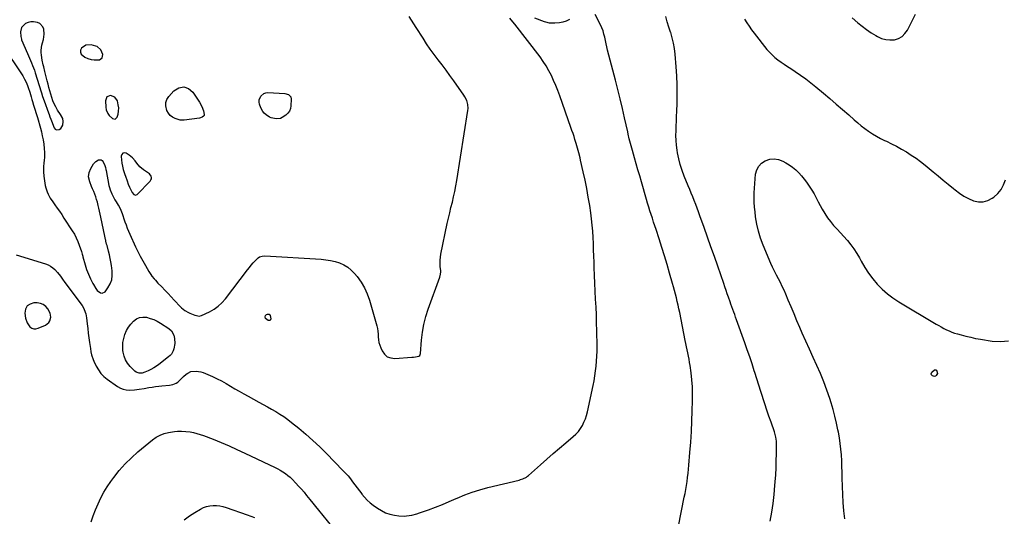
# Model space of a CAD drawing. Units: inches. Extents: x 1915609 to 1920938, y 384969 to 390299.
# Drawn here: x 1916945 to 1917870, y 389109 to 389575 of the extents above; entities that cross this region are included whole.
import ezdxf

# ---------------------------------------------------------------- set-up
doc = ezdxf.new("R2010")
doc.units = ezdxf.units.IN
doc.header["$MEASUREMENT"] = 0
for name, color, linetype in [('1', 7, 'Continuous'), ('7', 7, 'Continuous'), ('8', 7, 'Continuous')]:
    doc.layers.add(name, color=color, linetype=linetype)

msp = doc.modelspace()

# ---------------------------------------------------------------- linework, layer by layer
at = {"layer": '1', "color": 18}
for points in [[(1916985.45, 389482.63, 1708), (1916983.01, 389486.43, 1708), (1916980.41, 389490.36, 1708), (1916978.71, 389493.43, 1708), (1916977.26, 389496.31, 1708), (1916975.95, 389499.25, 1708), (1916974.86, 389502.28, 1708), (1916973.91, 389505.37, 1708), (1916973.08, 389508.5, 1708), (1916972.26, 389511.64, 1708), (1916971.45, 389514.78, 1708), (1916970.65, 389517.92, 1708), (1916968.45, 389526.58, 1708), (1916967.35, 389530.94, 1708), (1916966.81, 389533.12, 1708), (1916965.8, 389537.5, 1708), (1916965.18, 389541.93, 1708), (1916965.02, 389544.4, 1708), (1916965.04, 389546.75, 1708), (1916965.61, 389551.38, 1708), (1916966.14, 389553.67, 1708), (1916967.01, 389556.72, 1708), (1916967.53, 389559.17, 1708), (1916967.82, 389561.63, 1708), (1916967.47, 389566.6, 1708), (1916966.65, 389568.76, 1708), (1916963.72, 389571.89, 1708), (1916961.62, 389572.86, 1708), (1916957.82, 389573.5, 1708), (1916955.22, 389573.43, 1708), (1916952.7, 389572.75, 1708), (1916950.25, 389571.66, 1708), (1916949.61, 389571.28, 1708), (1916946.61, 389568.13, 1708), (1916945.6, 389563.9, 1708), (1916945.76, 389559.48, 1708), (1916946.4, 389556.93, 1708), (1916946.56, 389556.52, 1708), (1916952.03, 389543.73, 1708), (1916953, 389541.48, 1708), (1916953.97, 389539.23, 1708), (1916955.95, 389534.74, 1708), (1916956.91, 389532.48, 1708), (1916958.65, 389527.9, 1708), (1916959.42, 389525.58, 1708), (1916965.07, 389507.66, 1708), (1916965.4, 389506.59, 1708), (1916966.36, 389503.38, 1708), (1916967.75, 389499.13, 1708), (1916971.93, 389487.76, 1708), (1916972.46, 389486.34, 1708), (1916973.24, 389484.21, 1708), (1916973.97, 389482.07, 1708), (1916975.15, 389478.68, 1708), (1916975.53, 389477.74, 1708), (1916977.19, 389473.75, 1708), (1916978.13, 389472.59, 1708), (1916979.21, 389471.87, 1708), (1916981.95, 389472.17, 1708), (1916983.35, 389473.31, 1708), (1916985.18, 389476.2, 1708), (1916985.77, 389479.68, 1708), (1916985.45, 389482.63, 1708)], [(1917011.81, 389537.88, 1708), (1917014.84, 389537.51, 1708), (1917019.64, 389537.73, 1708), (1917022.42, 389539.47, 1708), (1917022.79, 389542.73, 1708), (1917020.97, 389547.03, 1708), (1917017.42, 389550.16, 1708), (1917016.33, 389550.62, 1708), (1917012, 389551.71, 1708), (1917007.03, 389551.48, 1708), (1917002.9, 389548.72, 1708), (1917002.01, 389546.74, 1708), (1917001.79, 389544.87, 1708), (1917002.57, 389543.14, 1708), (1917006.11, 389540.21, 1708), (1917008.92, 389538.85, 1708), (1917011.81, 389537.88, 1708)], [(1917026, 389490.71, 1708), (1917027.49, 389487.33, 1708), (1917028.96, 389485.43, 1708), (1917031.93, 389482.7, 1708), (1917034.5, 389482.09, 1708), (1917036.43, 389483.91, 1708), (1917037.22, 389486.51, 1708), (1917037.71, 389489.47, 1708), (1917037.77, 389492.49, 1708), (1917037.41, 389495.48, 1708), (1917036.53, 389499.11, 1708), (1917034.17, 389502.74, 1708), (1917030.11, 389504.22, 1708), (1917026.6, 389502.8, 1708), (1917025.27, 389499.25, 1708), (1917025.61, 389493.13, 1708), (1917026, 389490.71, 1708)], [(1917053.12, 389442.67, 1708), (1917050.63, 389445.73, 1708), (1917047.63, 389448.23, 1708), (1917044.92, 389449.94, 1708), (1917043.15, 389450.26, 1708), (1917041.71, 389450.01, 1708), (1917040.76, 389448.9, 1708), (1917040.14, 389447.22, 1708), (1917040.15, 389446.87, 1708), (1917040.37, 389443.79, 1708), (1917040.75, 389440.74, 1708), (1917041.37, 389437.73, 1708), (1917042.15, 389434.75, 1708), (1917043.65, 389429.88, 1708), (1917044.13, 389428.37, 1708), (1917045.67, 389423.9, 1708), (1917046.81, 389420.97, 1708), (1917048.06, 389418.08, 1708), (1917049.5, 389414.92, 1708), (1917050.59, 389413, 1708), (1917052.02, 389411.32, 1708), (1917052.81, 389410.87, 1708), (1917053.61, 389410.69, 1708), (1917055.18, 389411.36, 1708), (1917067.41, 389423.88, 1708), (1917068.1, 389424.95, 1708), (1917068.51, 389426.06, 1708), (1917068.48, 389427.24, 1708), (1917068.15, 389428.47, 1708), (1917066.59, 389430.72, 1708), (1917063, 389433.12, 1708), (1917061.13, 389434.28, 1708), (1917057.78, 389437.06, 1708), (1917054.77, 389440.6, 1708), (1917053.12, 389442.67, 1708)], [(1916972.09, 389290.89, 1712), (1916973.1, 389292.44, 1712), (1916974.11, 389296.13, 1712), (1916973.55, 389299.8, 1712), (1916971.35, 389303.72, 1712), (1916969.3, 389306.04, 1712), (1916966.97, 389307.84, 1712), (1916964.21, 389308.86, 1712), (1916961.16, 389309.37, 1712), (1916958.1, 389309.39, 1712), (1916954.49, 389308.36, 1712), (1916951.74, 389306.56, 1712), (1916950.29, 389303.62, 1712), (1916949.71, 389299.91, 1712), (1916950.34, 389295.09, 1712), (1916951.69, 389290.7, 1712), (1916954.39, 389286.99, 1712), (1916956.19, 389285.79, 1712), (1916958.08, 389285.08, 1712), (1916960.09, 389285.09, 1712), (1916962.2, 389285.58, 1712), (1916969.08, 389288.64, 1712), (1916972.09, 389290.89, 1712)]]:
    msp.add_polyline3d(points, dxfattribs=at)
at = {"layer": '7', "color": 18}
for points in [[(1916941.49, 389354.68, 1712), (1916969.11, 389346.08, 1712), (1916971.52, 389345.12, 1712), (1916973.8, 389343.95, 1712), (1916975.88, 389342.44, 1712), (1916977.83, 389340.71, 1712), (1916980.44, 389337.96, 1712), (1916983.18, 389334.46, 1712), (1916985.76, 389330.81, 1712), (1916986.65, 389329.61, 1712), (1917002.36, 389308.56, 1712), (1917003.36, 389307.1, 1712), (1917005.07, 389304.01, 1712), (1917006.35, 389300.7, 1712), (1917006.83, 389299, 1712), (1917007.47, 389295.52, 1712), (1917008.13, 389289.83, 1712), (1917008.66, 389285.45, 1712), (1917009.21, 389281.07, 1712), (1917009.79, 389276.69, 1712), (1917010.39, 389272.32, 1712), (1917011.19, 389266.63, 1712), (1917011.7, 389263.59, 1712), (1917012.37, 389260.58, 1712), (1917013.81, 389256.2, 1712), (1917014.42, 389254.79, 1712), (1917016.66, 389250.03, 1712), (1917018.7, 389246.47, 1712), (1917021.05, 389243.19, 1712), (1917023.89, 389240.31, 1712), (1917027.06, 389237.71, 1712), (1917036.77, 389230.94, 1712), (1917039.38, 389229.47, 1712), (1917042.09, 389228.36, 1712), (1917044.97, 389227.79, 1712), (1917047.95, 389227.57, 1712), (1917052.54, 389227.72, 1712), (1917057.14, 389228.29, 1712), (1917061.72, 389229.12, 1712), (1917066.26, 389229.89, 1712), (1917069.3, 389230.38, 1712), (1917072.34, 389230.82, 1712), (1917075.39, 389231.2, 1712), (1917078.45, 389231.53, 1712), (1917085.66, 389232.24, 1712), (1917088.78, 389232.78, 1712), (1917091.71, 389233.88, 1712), (1917093.38, 389235.12, 1712), (1917096.16, 389237.76, 1712), (1917097.44, 389238.97, 1712), (1917098.72, 389240.16, 1712), (1917101.31, 389242.54, 1712), (1917102.68, 389243.56, 1712), (1917105.72, 389244.92, 1712), (1917110.64, 389245.44, 1712), (1917114.97, 389244.77, 1712), (1917117.07, 389244.05, 1712), (1917125.87, 389240.21, 1712), (1917130.22, 389238.2, 1712), (1917134.51, 389236.07, 1712), (1917138.7, 389233.76, 1712), (1917142.83, 389231.34, 1712), (1917146.94, 389228.85, 1712), (1917151.07, 389226.42, 1712), (1917155.25, 389224.06, 1712), (1917159.45, 389221.75, 1712), (1917169.58, 389216.29, 1712), (1917173.55, 389214.12, 1712), (1917177.51, 389211.93, 1712), (1917181.45, 389209.7, 1712), (1917185.37, 389207.44, 1712), (1917189.22, 389205.08, 1712), (1917192.99, 389202.6, 1712), (1917196.64, 389199.95, 1712), (1917200.22, 389197.19, 1712), (1917206.93, 389191.75, 1712), (1917213.69, 389186.06, 1712), (1917220.32, 389180.23, 1712), (1917226.74, 389174.17, 1712), (1917233.03, 389167.95, 1712), (1917248.51, 389152.11, 1712), (1917250.91, 389149.54, 1712), (1917253.25, 389146.91, 1712), (1917255.47, 389144.19, 1712), (1917257.61, 389141.4, 1712), (1917259.71, 389138.57, 1712), (1917261.82, 389135.75, 1712), (1917263.95, 389132.95, 1712), (1917266.08, 389130.14, 1712), (1917266.34, 389129.8, 1712), (1917268.73, 389126.96, 1712), (1917271.26, 389124.26, 1712), (1917274.02, 389121.8, 1712), (1917276.93, 389119.49, 1712), (1917280.83, 389116.66, 1712), (1917284.59, 389114.33, 1712), (1917288.52, 389112.39, 1712), (1917292.68, 389111.03, 1712), (1917297, 389110.07, 1712), (1917300.98, 389109.49, 1712), (1917305.89, 389109.18, 1712), (1917308.34, 389109.35, 1712), (1917313.22, 389110.18, 1712), (1917318, 389111.45, 1712), (1917320.36, 389112.22, 1712), (1917328.87, 389115.21, 1712), (1917335.44, 389117.61, 1712), (1917341.96, 389120.12, 1712), (1917348.41, 389122.81, 1712), (1917354.82, 389125.61, 1712), (1917355.91, 389126.11, 1712), (1917362.91, 389129.04, 1712), (1917369.99, 389131.7, 1712), (1917377.21, 389133.96, 1712), (1917384.52, 389135.95, 1712), (1917414.08, 389143.1, 1712), (1917415.28, 389143.43, 1712), (1917417.62, 389144.23, 1712), (1917420.92, 389145.89, 1712), (1917421.92, 389146.61, 1712), (1917422.88, 389147.4, 1712), (1917434.01, 389157.44, 1712), (1917439.93, 389162.71, 1712), (1917445.89, 389167.92, 1712), (1917451.92, 389173.07, 1712), (1917457.99, 389178.16, 1712), (1917464.91, 389183.88, 1712), (1917467.4, 389186.2, 1712), (1917469.69, 389188.69, 1712), (1917471.67, 389191.42, 1712), (1917473.46, 389194.31, 1712), (1917474.95, 389197.39, 1712), (1917476.26, 389200.53, 1712), (1917477.3, 389203.77, 1712), (1917478.16, 389207.08, 1712), (1917483.47, 389231.8, 1712), (1917484.37, 389236.36, 1712), (1917485.19, 389240.94, 1712), (1917485.85, 389245.54, 1712), (1917486.43, 389250.15, 1712), (1917486.84, 389254.78, 1712), (1917487.14, 389259.42, 1712), (1917487.27, 389264.06, 1712), (1917487.27, 389268.71, 1712), (1917487.02, 389283.2, 1712), (1917486.85, 389290.64, 1712), (1917486.62, 389298.08, 1712), (1917486.3, 389305.51, 1712), (1917485.92, 389312.94, 1712), (1917485.53, 389320.37, 1712), (1917485.17, 389327.81, 1712), (1917484.85, 389335.24, 1712), (1917484.57, 389342.67, 1712), (1917484.4, 389347.58, 1712), (1917484.2, 389353.41, 1712), (1917483.99, 389359.24, 1712), (1917483.77, 389365.07, 1712), (1917483.56, 389370.9, 1712), (1917483.24, 389376.72, 1712), (1917482.78, 389382.53, 1712), (1917482.14, 389388.32, 1712), (1917481.35, 389394.09, 1712), (1917480.31, 389400.93, 1712), (1917479.02, 389408.84, 1712), (1917477.6, 389416.73, 1712), (1917476.02, 389424.58, 1712), (1917474.31, 389432.42, 1712), (1917471.77, 389443.53, 1712), (1917471.23, 389445.79, 1712), (1917470.11, 389450.28, 1712), (1917469.51, 389452.52, 1712), (1917468.24, 389456.97, 1712), (1917467.58, 389459.19, 1712), (1917466.48, 389462.71, 1712), (1917465.57, 389465.56, 1712), (1917464.63, 389468.41, 1712), (1917463.67, 389471.25, 1712), (1917462.68, 389474.08, 1712), (1917452.12, 389503.99, 1712), (1917450.35, 389508.8, 1712), (1917448.47, 389513.56, 1712), (1917446.46, 389518.27, 1712), (1917444.34, 389522.94, 1712), (1917442.02, 389527.48, 1712), (1917439.5, 389531.92, 1712), (1917436.7, 389536.18, 1712), (1917433.71, 389540.33, 1712), (1917409.95, 389571.16, 1712), (1917408.08, 389573.47, 1712), (1917405.13, 389576.81, 1712)], [(1917461.22, 389575.59, 1714), (1917458.28, 389574.13, 1714), (1917455.13, 389573.18, 1714), (1917451.86, 389572.56, 1714), (1917447.58, 389572.12, 1714), (1917446.33, 389572.03, 1714), (1917442.62, 389572.17, 1714), (1917438.98, 389572.96, 1714), (1917437.8, 389573.35, 1714), (1917428.65, 389576.74, 1714)], [(1917563.85, 389099.81, 1714), (1917569.22, 389126.84, 1714), (1917569.94, 389130.57, 1714), (1917570.61, 389134.32, 1714), (1917571.22, 389138.07, 1714), (1917571.8, 389141.83, 1714), (1917572.31, 389145.6, 1714), (1917572.77, 389149.38, 1714), (1917573.16, 389153.16, 1714), (1917573.5, 389156.95, 1714), (1917574.47, 389168.93, 1714), (1917575.19, 389178.71, 1714), (1917575.81, 389188.5, 1714), (1917576.28, 389198.3, 1714), (1917576.66, 389208.11, 1714), (1917576.95, 389217.6, 1714), (1917576.98, 389224.11, 1714), (1917576.8, 389230.62, 1714), (1917576.3, 389237.11, 1714), (1917575.57, 389243.59, 1714), (1917574.62, 389250.57, 1714), (1917574.18, 389253.54, 1714), (1917573.69, 389256.51, 1714), (1917573.13, 389259.46, 1714), (1917572.53, 389262.41, 1714), (1917571.91, 389265.35, 1714), (1917571.29, 389268.3, 1714), (1917570.68, 389271.24, 1714), (1917570.09, 389274.19, 1714), (1917564.89, 389300.35, 1714), (1917564.18, 389303.8, 1714), (1917563.44, 389307.25, 1714), (1917562.64, 389310.68, 1714), (1917561.81, 389314.11, 1714), (1917560.94, 389317.53, 1714), (1917560.05, 389320.94, 1714), (1917559.13, 389324.35, 1714), (1917558.18, 389327.74, 1714), (1917555.44, 389337.4, 1714), (1917553.1, 389345.44, 1714), (1917550.7, 389353.46, 1714), (1917548.19, 389361.45, 1714), (1917545.62, 389369.42, 1714), (1917542.71, 389378.29, 1714), (1917541.55, 389381.81, 1714), (1917540.39, 389385.33, 1714), (1917539.23, 389388.86, 1714), (1917538.06, 389392.38, 1714), (1917536.92, 389395.91, 1714), (1917535.81, 389399.45, 1714), (1917534.73, 389403, 1714), (1917533.68, 389406.56, 1714), (1917528.89, 389423.13, 1714), (1917527.27, 389428.74, 1714), (1917525.65, 389434.36, 1714), (1917524.03, 389439.97, 1714), (1917522.41, 389445.59, 1714), (1917520.43, 389452.49, 1714), (1917519.82, 389454.66, 1714), (1917519.22, 389456.83, 1714), (1917518.09, 389461.19, 1714), (1917517.55, 389463.37, 1714), (1917516.51, 389467.75, 1714), (1917516.01, 389469.95, 1714), (1917513.03, 389483.25, 1714), (1917511.01, 389492.09, 1714), (1917508.92, 389500.92, 1714), (1917506.75, 389509.72, 1714), (1917504.52, 389518.51, 1714), (1917497.18, 389546.83, 1714), (1917496.43, 389549.82, 1714), (1917495.72, 389552.82, 1714), (1917495.07, 389555.83, 1714), (1917494.46, 389558.85, 1714), (1917493.75, 389561.83, 1714), (1917492.89, 389564.77, 1714), (1917491.79, 389567.62, 1714), (1917490.53, 389570.42, 1714), (1917485.61, 389580.24, 1714)], [(1917649.96, 389104.58, 1716), (1917651.4, 389112.84, 1716), (1917652.65, 389121.13, 1716), (1917653.62, 389129.45, 1716), (1917654.41, 389137.8, 1716), (1917654.68, 389141.37, 1716), (1917655.11, 389147.96, 1716), (1917655.44, 389154.54, 1716), (1917655.62, 389161.13, 1716), (1917655.7, 389167.72, 1716), (1917655.72, 389178.33, 1716), (1917655.69, 389179.62, 1716), (1917655.27, 389183.46, 1716), (1917654.35, 389187.22, 1716), (1917653.95, 389188.44, 1716), (1917650.76, 389197.38, 1716), (1917648.75, 389203.08, 1716), (1917646.78, 389208.79, 1716), (1917644.87, 389214.52, 1716), (1917642.98, 389220.25, 1716), (1917642.91, 389220.47, 1716), (1917641.03, 389226.33, 1716), (1917639.16, 389232.2, 1716), (1917637.3, 389238.07, 1716), (1917635.46, 389243.94, 1716), (1917634.97, 389245.51, 1716), (1917632.85, 389252.15, 1716), (1917630.67, 389258.78, 1716), (1917628.41, 389265.37, 1716), (1917626.09, 389271.95, 1716), (1917618.3, 389293.56, 1716), (1917617.42, 389295.99, 1716), (1917616.55, 389298.41, 1716), (1917615.67, 389300.83, 1716), (1917614.79, 389303.26, 1716), (1917613.91, 389305.68, 1716), (1917613.04, 389308.11, 1716), (1917612.19, 389310.54, 1716), (1917610.75, 389314.66, 1716), (1917609.61, 389317.94, 1716), (1917608.48, 389321.21, 1716), (1917607.34, 389324.49, 1716), (1917606.21, 389327.77, 1716), (1917600.63, 389343.87, 1716), (1917597.46, 389352.98, 1716), (1917594.27, 389362.08, 1716), (1917591.06, 389371.17, 1716), (1917587.84, 389380.26, 1716), (1917583.9, 389391.29, 1716), (1917582.61, 389394.85, 1716), (1917581.29, 389398.39, 1716), (1917579.93, 389401.92, 1716), (1917578.54, 389405.44, 1716), (1917577.12, 389408.95, 1716), (1917575.69, 389412.46, 1716), (1917574.26, 389415.96, 1716), (1917572.82, 389419.46, 1716), (1917569.17, 389428.31, 1716), (1917567.14, 389433.73, 1716), (1917565.37, 389439.22, 1716), (1917563.99, 389444.81, 1716), (1917562.85, 389450.48, 1716), (1917562.44, 389452.97, 1716), (1917561.85, 389457.46, 1716), (1917561.45, 389461.96, 1716), (1917561.33, 389466.48, 1716), (1917561.41, 389471, 1716), (1917561.62, 389475.54, 1716), (1917561.82, 389480.07, 1716), (1917561.99, 389484.61, 1716), (1917562.15, 389489.15, 1716), (1917562.41, 389497.09, 1716), (1917562.54, 389505.6, 1716), (1917562.48, 389514.1, 1716), (1917562.13, 389522.59, 1716), (1917561.59, 389531.08, 1716), (1917560.61, 389543.09, 1716), (1917560, 389548.26, 1716), (1917559.13, 389553.39, 1716), (1917557.89, 389558.43, 1716), (1917556.39, 389563.42, 1716), (1917556.33, 389563.6, 1716), (1917554.74, 389568.48, 1716), (1917553.23, 389573.39, 1716), (1917551.85, 389578.34, 1716)], [(1917727.07, 389577.14, 1714), (1917732.36, 389572.52, 1714), (1917736.36, 389569.22, 1714), (1917740.48, 389566.07, 1714), (1917744.77, 389563.17, 1714), (1917749.17, 389560.42, 1714), (1917750.77, 389559.49, 1714), (1917754.55, 389557.79, 1714), (1917758.42, 389556.65, 1714), (1917762.45, 389556.34, 1714), (1917766.58, 389556.59, 1714), (1917770.4, 389557.83, 1714), (1917773.79, 389559.65, 1714), (1917776.52, 389562.36, 1714), (1917778.82, 389565.66, 1714), (1917786.3, 389580.7, 1714)], [(1917625.68, 389575.83, 1716), (1917627.84, 389572.45, 1716), (1917630.07, 389569.13, 1716), (1917632.42, 389565.88, 1716), (1917634.84, 389562.69, 1716), (1917646.81, 389547.51, 1716), (1917649.16, 389544.78, 1716), (1917651.65, 389542.21, 1716), (1917654.35, 389539.85, 1716), (1917657.19, 389537.65, 1716), (1917660.15, 389535.57, 1716), (1917663.13, 389533.52, 1716), (1917666.13, 389531.5, 1716), (1917669.14, 389529.5, 1716), (1917673.28, 389526.79, 1716), (1917678.31, 389523.37, 1716), (1917683.26, 389519.84, 1716), (1917688.08, 389516.14, 1716), (1917692.81, 389512.32, 1716), (1917700.06, 389506.26, 1716), (1917706.02, 389501.23, 1716), (1917711.95, 389496.16, 1716), (1917717.82, 389491.03, 1716), (1917723.67, 389485.87, 1716), (1917728.87, 389481.22, 1716), (1917732.14, 389478.41, 1716), (1917735.47, 389475.68, 1716), (1917738.89, 389473.08, 1716), (1917742.39, 389470.56, 1716), (1917745.98, 389468.2, 1716), (1917749.66, 389465.96, 1716), (1917753.44, 389463.92, 1716), (1917757.29, 389462.01, 1716), (1917759.11, 389461.17, 1716), (1917763.88, 389458.86, 1716), (1917768.61, 389456.45, 1716), (1917773.25, 389453.88, 1716), (1917777.84, 389451.21, 1716), (1917777.94, 389451.15, 1716), (1917782.48, 389448.27, 1716), (1917786.92, 389445.27, 1716), (1917791.23, 389442.09, 1716), (1917795.46, 389438.77, 1716), (1917803.01, 389432.58, 1716), (1917807.77, 389428.67, 1716), (1917812.52, 389424.75, 1716), (1917817.26, 389420.82, 1716), (1917821.99, 389416.88, 1716), (1917823.63, 389415.51, 1716), (1917827.67, 389412.47, 1716), (1917831.87, 389409.71, 1716), (1917836.33, 389407.37, 1716), (1917840.95, 389405.33, 1716), (1917845.58, 389404.35, 1716), (1917850.08, 389404.28, 1716), (1917854.39, 389405.58, 1716), (1917858.58, 389407.8, 1716), (1917859.93, 389408.82, 1716), (1917863.63, 389412.25, 1716), (1917866.78, 389416.05, 1716), (1917869.12, 389420.39, 1716), (1917870.92, 389425.1, 1716)], [(1917720.02, 389106.73, 1718), (1917719.2, 389114.29, 1718), (1917718.54, 389121.85, 1718), (1917718.11, 389129.44, 1718), (1917717.84, 389137.03, 1718), (1917717.67, 389145.08, 1718), (1917717.53, 389150.46, 1718), (1917717.34, 389155.84, 1718), (1917717.09, 389161.22, 1718), (1917716.79, 389166.6, 1718), (1917716.35, 389171.96, 1718), (1917715.76, 389177.3, 1718), (1917714.95, 389182.61, 1718), (1917713.99, 389187.9, 1718), (1917713.53, 389190.2, 1718), (1917712.13, 389196.6, 1718), (1917710.62, 389202.97, 1718), (1917708.92, 389209.29, 1718), (1917707.09, 389215.59, 1718), (1917705.85, 389219.68, 1718), (1917703.23, 389227.6, 1718), (1917700.39, 389235.42, 1718), (1917697.19, 389243.1, 1718), (1917693.76, 389250.7, 1718), (1917690.2, 389258.24, 1718), (1917686.7, 389265.82, 1718), (1917683.31, 389273.44, 1718), (1917679.98, 389281.1, 1718), (1917677.78, 389286.25, 1718), (1917675.03, 389292.71, 1718), (1917672.29, 389299.16, 1718), (1917669.57, 389305.63, 1718), (1917666.86, 389312.1, 1718), (1917664.55, 389317.64, 1718), (1917662.95, 389321.31, 1718), (1917661.26, 389324.95, 1718), (1917659.45, 389328.53, 1718), (1917657.57, 389332.06, 1718), (1917655.68, 389335.6, 1718), (1917653.87, 389339.18, 1718), (1917652.17, 389342.81, 1718), (1917650.55, 389346.47, 1718), (1917643.28, 389363.65, 1718), (1917640.87, 389370.09, 1718), (1917638.83, 389376.63, 1718), (1917637.35, 389383.32, 1718), (1917636.23, 389390.11, 1718), (1917635.63, 389395.06, 1718), (1917635.2, 389399.45, 1718), (1917634.9, 389403.85, 1718), (1917634.81, 389408.26, 1718), (1917634.84, 389412.67, 1718), (1917635.04, 389417.08, 1718), (1917635.32, 389421.49, 1718), (1917635.72, 389425.88, 1718), (1917636.2, 389430.27, 1718), (1917637.33, 389434.25, 1718), (1917639.11, 389437.75, 1718), (1917641.86, 389440.55, 1718), (1917645.25, 389442.89, 1718), (1917649.57, 389444.26, 1718), (1917653.64, 389444.74, 1718), (1917657.67, 389444.04, 1718), (1917661.69, 389442.56, 1718), (1917664.51, 389441.01, 1718), (1917667.82, 389438.99, 1718), (1917670.98, 389436.78, 1718), (1917673.92, 389434.29, 1718), (1917676.72, 389431.61, 1718), (1917679.33, 389428.72, 1718), (1917681.82, 389425.74, 1718), (1917684.14, 389422.63, 1718), (1917686.67, 389418.93, 1718), (1917688.9, 389415.38, 1718), (1917691.07, 389411.79, 1718), (1917693.12, 389408.14, 1718), (1917695.11, 389404.44, 1718), (1917698.77, 389397.39, 1718), (1917701.09, 389393.34, 1718), (1917703.62, 389389.44, 1718), (1917706.47, 389385.75, 1718), (1917709.52, 389382.22, 1718), (1917712.71, 389378.78, 1718), (1917715.87, 389375.31, 1718), (1917718.99, 389371.81, 1718), (1917722.09, 389368.28, 1718), (1917722.45, 389367.86, 1718), (1917725.57, 389364, 1718), (1917728.51, 389360.03, 1718), (1917731.18, 389355.86, 1718), (1917733.67, 389351.58, 1718), (1917735.34, 389348.47, 1718), (1917738.67, 389342.78, 1718), (1917742.26, 389337.27, 1718), (1917746.25, 389332.04, 1718), (1917750.49, 389327, 1718), (1917755.13, 389322.33, 1718), (1917760.01, 389317.96, 1718), (1917765.26, 389314.04, 1718), (1917770.76, 389310.43, 1718), (1917805.86, 389289.55, 1718), (1917808.24, 389288.17, 1718), (1917810.64, 389286.81, 1718), (1917813.06, 389285.49, 1718), (1917815.5, 389284.21, 1718), (1917817.99, 389283.04, 1718), (1917820.52, 389281.98, 1718), (1917823.11, 389281.11, 1718), (1917825.75, 389280.35, 1718), (1917829.32, 389279.46, 1718), (1917831.58, 389278.89, 1718), (1917833.84, 389278.31, 1718), (1917838.36, 389277.13, 1718), (1917842.9, 389276.06, 1718), (1917845.19, 389275.61, 1718), (1917847.49, 389275.21, 1718), (1917858.54, 389273.47, 1718), (1917866.21, 389273.1, 1718), (1917873.67, 389273.75, 1718)], [(1917087.29, 389283.32, 1712), (1917089.67, 389279.18, 1712), (1917090.37, 389276.07, 1712), (1917090.43, 389271.34, 1712), (1917089.69, 389266.42, 1712), (1917089.04, 389264.5, 1712), (1917087.28, 389261.33, 1712), (1917086.09, 389259.98, 1712), (1917084.74, 389258.74, 1712), (1917075.63, 389251.68, 1712), (1917073.19, 389249.93, 1712), (1917070.67, 389248.3, 1712), (1917068.04, 389246.85, 1712), (1917065.33, 389245.53, 1712), (1917062.49, 389244.26, 1712), (1917059.76, 389243.5, 1712), (1917056.93, 389243.55, 1712), (1917054.26, 389244.45, 1712), (1917053.09, 389245.21, 1712), (1917052, 389246.12, 1712), (1917048.52, 389249.67, 1712), (1917046.12, 389252.66, 1712), (1917044.17, 389255.86, 1712), (1917042.88, 389259.38, 1712), (1917042.03, 389263.12, 1712), (1917041.84, 389264.71, 1712), (1917041.65, 389268.55, 1712), (1917041.82, 389272.34, 1712), (1917042.53, 389276.07, 1712), (1917043.61, 389279.76, 1712), (1917045.24, 389283.44, 1712), (1917047.01, 389286.62, 1712), (1917049.18, 389289.55, 1712), (1917051.62, 389292.3, 1712), (1917054.52, 389294.42, 1712), (1917057.42, 389295.75, 1712), (1917060.59, 389296.13, 1712), (1917063.93, 389295.89, 1712), (1917067.36, 389294.9, 1712), (1917070.7, 389293.69, 1712), (1917073.9, 389292.15, 1712), (1917077.01, 389290.38, 1712), (1917084.86, 389285.38, 1712), (1917087.29, 389283.32, 1712)], [(1917179.14, 389298.95, 1712), (1917180.11, 389297.64, 1712), (1917180.63, 389294.42, 1712), (1917180.4, 389293.51, 1712), (1917179.97, 389292.9, 1712), (1917179.24, 389292.74, 1712), (1917178.31, 389292.89, 1712), (1917175.74, 389294.91, 1712), (1917175.37, 389296.19, 1712), (1917175.69, 389297.55, 1712), (1917176.66, 389298.48, 1712), (1917177.51, 389298.93, 1712), (1917179.14, 389298.95, 1712)], [(1917011.87, 389103.85, 1714), (1917013.91, 389109.55, 1714), (1917016.13, 389115.18, 1714), (1917018.47, 389120.76, 1714), (1917021.08, 389126.21, 1714), (1917023.91, 389131.53, 1714), (1917027.09, 389136.66, 1714), (1917030.49, 389141.65, 1714), (1917033.2, 389145.35, 1714), (1917038.35, 389151.88, 1714), (1917043.8, 389158.14, 1714), (1917049.7, 389163.97, 1714), (1917055.9, 389169.52, 1714), (1917069.6, 389180.91, 1714), (1917073.02, 389183.32, 1714), (1917076.63, 389185.33, 1714), (1917080.51, 389186.74, 1714), (1917084.57, 389187.75, 1714), (1917090.38, 389188.71, 1714), (1917092.98, 389189.02, 1714), (1917096.92, 389189.05, 1714), (1917100.85, 389188.71, 1714), (1917104.82, 389188.18, 1714), (1917108.08, 389187.62, 1714), (1917111.3, 389186.91, 1714), (1917114.46, 389185.97, 1714), (1917117.58, 389184.88, 1714), (1917126.51, 389181.37, 1714), (1917134.04, 389178.33, 1714), (1917141.51, 389175.18, 1714), (1917148.92, 389171.87, 1714), (1917156.28, 389168.45, 1714), (1917184.67, 389154.89, 1714), (1917187.18, 389153.6, 1714), (1917189.65, 389152.24, 1714), (1917192.04, 389150.74, 1714), (1917194.38, 389149.16, 1714), (1917196.63, 389147.46, 1714), (1917198.8, 389145.67, 1714), (1917200.87, 389143.75, 1714), (1917204.27, 389140.24, 1714), (1917206.87, 389137.39, 1714), (1917209.44, 389134.5, 1714), (1917211.93, 389131.56, 1714), (1917214.39, 389128.58, 1714), (1917217.5, 389124.72, 1714), (1917220.16, 389121.43, 1714), (1917222.83, 389118.15, 1714), (1917225.5, 389114.87, 1714), (1917237.77, 389099.85, 1714)], [(1917099.33, 389105.56, 1716), (1917104.2, 389109.31, 1716), (1917109.35, 389112.73, 1716), (1917114.58, 389115.84, 1716), (1917117.39, 389117.22, 1716), (1917120.28, 389118.29, 1716), (1917123.31, 389118.9, 1716), (1917126.42, 389119.19, 1716), (1917129.58, 389119.08, 1716), (1917132.7, 389118.75, 1716), (1917135.77, 389118.1, 1716), (1917138.81, 389117.23, 1716), (1917158.45, 389110.46, 1716), (1917161.94, 389109.16, 1716), (1917165.39, 389107.76, 1716)]]:
    msp.add_polyline3d(points, dxfattribs=at)
at = {"layer": '8', "color": 18}
for points in [[(1916929.74, 389549.33, 1710), (1916945.87, 389525.36, 1710), (1916947.64, 389522.54, 1710), (1916949.29, 389519.65, 1710), (1916950.75, 389516.67, 1710), (1916952.08, 389513.62, 1710), (1916952.88, 389511.64, 1710), (1916954.41, 389507.38, 1710), (1916955.63, 389503.02, 1710), (1916956.27, 389500.5, 1710), (1916956.77, 389498.64, 1710), (1916957.88, 389494.94, 1710), (1916959.07, 389491.26, 1710), (1916960.35, 389487.41, 1710), (1916961.52, 389483.53, 1710), (1916964.24, 389473.64, 1710), (1916965.18, 389469.96, 1710), (1916966.02, 389466.27, 1710), (1916966.73, 389462.54, 1710), (1916967.39, 389458.46, 1710), (1916967.81, 389454.54, 1710), (1916968.03, 389450.6, 1710), (1916967.95, 389446.67, 1710), (1916967.68, 389442.72, 1710), (1916967.52, 389441.23, 1710), (1916967.24, 389436.92, 1710), (1916967.2, 389432.61, 1710), (1916967.5, 389428.32, 1710), (1916968.04, 389424.03, 1710), (1916968.77, 389419.72, 1710), (1916969.22, 389417.62, 1710), (1916970.56, 389413.57, 1710), (1916971.45, 389411.62, 1710), (1916973.56, 389407.86, 1710), (1916975.94, 389404.26, 1710), (1916977.84, 389401.62, 1710), (1916980.03, 389398.52, 1710), (1916982.19, 389395.41, 1710), (1916984.31, 389392.27, 1710), (1916986.39, 389389.1, 1710), (1916994.22, 389377.06, 1710), (1916996.14, 389373.84, 1710), (1916997.91, 389370.55, 1710), (1916999.43, 389367.14, 1710), (1917000.78, 389363.65, 1710), (1917002.83, 389357.77, 1710), (1917003.55, 389355.28, 1710), (1917004.02, 389353.39, 1710), (1917004.19, 389352.76, 1710), (1917006.28, 389345.2, 1710), (1917006.96, 389342.92, 1710), (1917007.7, 389340.67, 1710), (1917009.41, 389336.24, 1710), (1917011.36, 389331.91, 1710), (1917013.47, 389327.65, 1710), (1917013.98, 389326.66, 1710), (1917016.3, 389322.91, 1710), (1917017.67, 389321.19, 1710), (1917020.65, 389318.71, 1710), (1917022.13, 389318.4, 1710), (1917024.93, 389319.92, 1710), (1917027.63, 389323.52, 1710), (1917029.77, 389327.24, 1710), (1917031.27, 389331.13, 1710), (1917031.81, 389335.25, 1710), (1917031.7, 389339.54, 1710), (1917030.99, 389344.39, 1710), (1917030.42, 389347.82, 1710), (1917029.79, 389351.23, 1710), (1917029.04, 389354.61, 1710), (1917028.21, 389357.98, 1710), (1917026.82, 389363.31, 1710), (1917026.47, 389364.71, 1710), (1917025.85, 389367.52, 1710), (1917025.69, 389368.23, 1710), (1917025.53, 389368.93, 1710), (1917024.48, 389373.51, 1710), (1917023.8, 389376.51, 1710), (1917023.14, 389379.51, 1710), (1917022.49, 389382.51, 1710), (1917021.85, 389385.51, 1710), (1917020.35, 389392.77, 1710), (1917019.76, 389395.5, 1710), (1917019.14, 389398.22, 1710), (1917018.49, 389400.94, 1710), (1917017.73, 389403.94, 1710), (1917017.01, 389406.48, 1710), (1917016.21, 389408.99, 1710), (1917015.3, 389411.47, 1710), (1917014.31, 389413.92, 1710), (1917013.17, 389416.6, 1710), (1917012.26, 389418.8, 1710), (1917010.55, 389423.25, 1710), (1917009.32, 389427.74, 1710), (1917009.98, 389431.86, 1710), (1917011.73, 389435.74, 1710), (1917014.2, 389439.9, 1710), (1917016.18, 389442.22, 1710), (1917018.82, 389443.75, 1710), (1917021.32, 389443.7, 1710), (1917022.28, 389443, 1710), (1917023.1, 389441.95, 1710), (1917024.71, 389438.35, 1710), (1917025.31, 389436.62, 1710), (1917025.7, 389434.83, 1710), (1917025.94, 389433.62, 1710), (1917028.65, 389419.75, 1710), (1917029.14, 389417.7, 1710), (1917029.73, 389415.69, 1710), (1917031.33, 389411.8, 1710), (1917032.29, 389409.91, 1710), (1917034.32, 389406.2, 1710), (1917035.4, 389404.38, 1710), (1917037.26, 389401.33, 1710), (1917038.14, 389399.79, 1710), (1917039.69, 389396.6, 1710), (1917040.97, 389393.29, 1710), (1917041.57, 389391.62, 1710), (1917042.75, 389388.26, 1710), (1917043.65, 389385.64, 1710), (1917044.72, 389382.66, 1710), (1917045.85, 389379.7, 1710), (1917047.06, 389376.79, 1710), (1917048.34, 389373.89, 1710), (1917053.72, 389362.13, 1710), (1917055.86, 389357.65, 1710), (1917058.09, 389353.21, 1710), (1917060.45, 389348.84, 1710), (1917062.9, 389344.51, 1710), (1917066.19, 389338.91, 1710), (1917068.04, 389336.01, 1710), (1917069.05, 389334.61, 1710), (1917071.21, 389331.92, 1710), (1917072.33, 389330.62, 1710), (1917074.67, 389328.09, 1710), (1917078.24, 389324.39, 1710), (1917081.21, 389321.3, 1710), (1917084.18, 389318.2, 1710), (1917087.13, 389315.08, 1710), (1917090.07, 389311.96, 1710), (1917095.91, 389305.75, 1710), (1917096.85, 389304.81, 1710), (1917099.96, 389302.3, 1710), (1917103.45, 389300.35, 1710), (1917104.67, 389299.83, 1710), (1917109.3, 389298.03, 1710), (1917110.9, 389297.5, 1710), (1917113.37, 389297.04, 1710), (1917115.74, 389297.53, 1710), (1917123.13, 389301.09, 1710), (1917127.36, 389303.51, 1710), (1917131.3, 389306.28, 1710), (1917134.82, 389309.58, 1710), (1917138.05, 389313.24, 1710), (1917158.92, 389340.57, 1710), (1917160.64, 389342.75, 1710), (1917162.41, 389344.87, 1710), (1917164.25, 389346.94, 1710), (1917166.15, 389348.96, 1710), (1917168.82, 389351.71, 1710), (1917170.13, 389352.72, 1710), (1917172.52, 389353.44, 1710), (1917175.07, 389353.56, 1710), (1917228.01, 389350.42, 1710), (1917232.42, 389349.97, 1710), (1917236.79, 389349.28, 1710), (1917241.07, 389348.22, 1710), (1917245.31, 389346.92, 1710), (1917249.3, 389345.12, 1710), (1917253.02, 389342.95, 1710), (1917256.34, 389340.2, 1710), (1917259.39, 389337.07, 1710), (1917261.87, 389334.07, 1710), (1917265.58, 389328.95, 1710), (1917268.83, 389323.59, 1710), (1917271.39, 389317.86, 1710), (1917273.48, 389311.88, 1710), (1917280.19, 389288.01, 1710), (1917280.81, 389285.4, 1710), (1917281.29, 389282.77, 1710), (1917281.56, 389280.11, 1710), (1917281.7, 389277.43, 1710), (1917281.89, 389274.78, 1710), (1917282.29, 389272.16, 1710), (1917283.01, 389269.62, 1710), (1917283.95, 389267.12, 1710), (1917285.21, 389264.3, 1710), (1917287.4, 389261.2, 1710), (1917290.04, 389258.87, 1710), (1917293.35, 389257.67, 1710), (1917297.12, 389257.23, 1710), (1917313.07, 389258.51, 1710), (1917314.87, 389258.58, 1710), (1917316.66, 389258.61, 1710), (1917319.91, 389259.42, 1710), (1917320.67, 389259.99, 1710), (1917321.43, 389261.81, 1710), (1917322.32, 389274.48, 1710), (1917323.16, 389281.92, 1710), (1917324.4, 389289.27, 1710), (1917326.26, 389296.5, 1710), (1917328.53, 389303.63, 1710), (1917339.4, 389333.46, 1710), (1917340.21, 389336.38, 1710), (1917340.4, 389338.63, 1710), (1917340.36, 389339.39, 1710), (1917339.94, 389343.72, 1710), (1917339.8, 389346.63, 1710), (1917339.83, 389349.54, 1710), (1917340.12, 389352.43, 1710), (1917340.58, 389355.31, 1710), (1917346.56, 389383.88, 1710), (1917347.65, 389388.94, 1710), (1917348.79, 389393.99, 1710), (1917350, 389399.03, 1710), (1917351.26, 389404.05, 1710), (1917352.48, 389409.08, 1710), (1917353.61, 389414.12, 1710), (1917354.59, 389419.2, 1710), (1917355.47, 389424.3, 1710), (1917365.87, 389489.94, 1710), (1917366.04, 389491.85, 1710), (1917365.81, 389495.65, 1710), (1917364.78, 389499.35, 1710), (1917363.13, 389502.82, 1710), (1917362.1, 389504.45, 1710), (1917352.63, 389517.93, 1710), (1917349.05, 389522.95, 1710), (1917345.41, 389527.94, 1710), (1917341.69, 389532.86, 1710), (1917337.93, 389537.75, 1710), (1917334.2, 389542.66, 1710), (1917330.57, 389547.64, 1710), (1917327.09, 389552.73, 1710), (1917323.71, 389557.89, 1710), (1917317.23, 389568.1, 1710), (1917310.66, 389578.39, 1710)], [(1917115.85, 389493.93, 1710), (1917117.36, 389489.66, 1710), (1917118.12, 389486.18, 1710), (1917118, 389485.44, 1710), (1917117.62, 389484.8, 1710), (1917116.31, 389483.76, 1710), (1917114.69, 389483.13, 1710), (1917113.83, 389482.94, 1710), (1917099.26, 389480.94, 1710), (1917096.76, 389480.89, 1710), (1917095.53, 389481.09, 1710), (1917090.98, 389482.49, 1710), (1917088.4, 389483.76, 1710), (1917086.17, 389485.38, 1710), (1917084.44, 389487.54, 1710), (1917083.06, 389490.05, 1710), (1917082, 389494.45, 1710), (1917082.05, 389497.59, 1710), (1917083.15, 389500.53, 1710), (1917084.93, 389503.34, 1710), (1917089.74, 389508.62, 1710), (1917094.39, 389511.3, 1710), (1917098.91, 389512.25, 1710), (1917103.23, 389510.62, 1710), (1917107.43, 389507.27, 1710), (1917113.67, 389497.88, 1710), (1917115.85, 389493.93, 1710)], [(1917199.57, 389502.79, 1710), (1917199.98, 389500.62, 1710), (1917199.67, 389494.48, 1710), (1917199.15, 389491.86, 1710), (1917198.22, 389489.47, 1710), (1917196.66, 389487.44, 1710), (1917194.68, 389485.64, 1710), (1917191.35, 389483.39, 1710), (1917189.91, 389482.65, 1710), (1917185.88, 389482.32, 1710), (1917181.13, 389483.31, 1710), (1917179.39, 389483.95, 1710), (1917176.21, 389485.88, 1710), (1917174.4, 389487.54, 1710), (1917173.1, 389489.09, 1710), (1917171.31, 389492.74, 1710), (1917170.24, 389496.09, 1710), (1917169.91, 389498.05, 1710), (1917169.92, 389499.96, 1710), (1917171.31, 389503.58, 1710), (1917174.16, 389506.08, 1710), (1917175.92, 389506.65, 1710), (1917177.86, 389506.87, 1710), (1917193.89, 389506.14, 1710), (1917197.21, 389505.17, 1710), (1917199.57, 389502.79, 1710)], [(1917807.09, 389243.04, 1720), (1917805.95, 389241.18, 1720), (1917805.07, 389240.62, 1720), (1917804.17, 389240.34, 1720), (1917803.23, 389240.47, 1720), (1917802.27, 389240.87, 1720), (1917801.48, 389241.82, 1720), (1917801.18, 389242.66, 1720), (1917801.84, 389244.44, 1720), (1917804.26, 389246.53, 1720), (1917805.18, 389246.57, 1720), (1917805.63, 389246.4, 1720), (1917806.02, 389246.17, 1720), (1917806.58, 389245.43, 1720), (1917807.09, 389243.04, 1720)]]:
    msp.add_polyline3d(points, dxfattribs=at)

doc.saveas('drawing.dxf')
